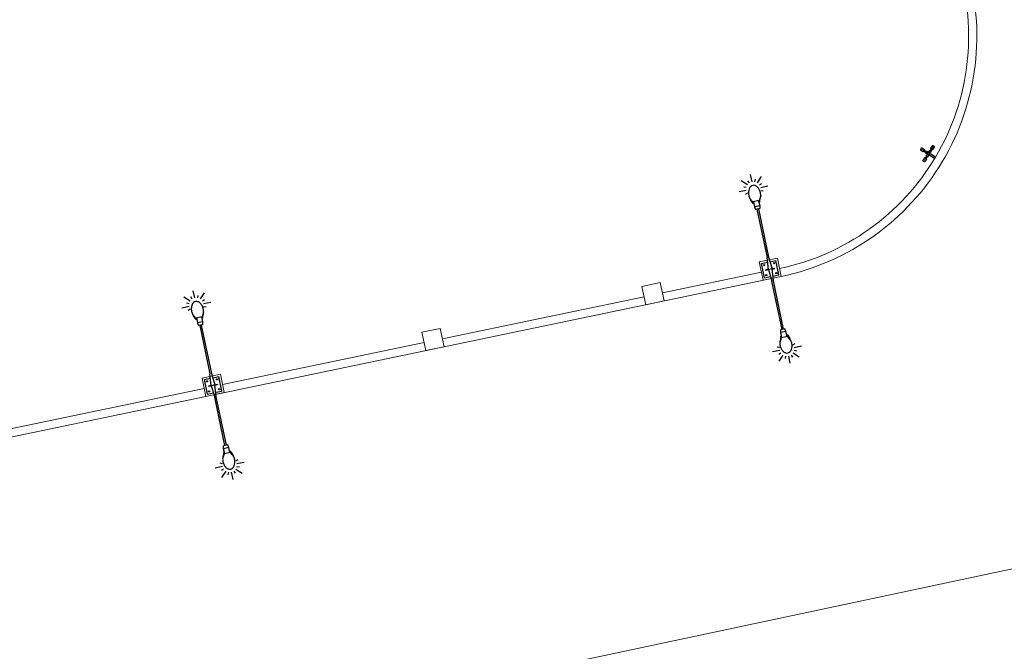
# Model space of a CAD drawing. Units: millimetres. Extents: x 1074764 to 17573167, y -8790452 to 1564879.
# Drawn here: x 1451413 to 1475457, y 1234133 to 1249570 of the extents above; entities that cross this region are included whole.
import ezdxf

# ---------------------------------------------------------------- set-up
doc = ezdxf.new("R2010")
doc.units = ezdxf.units.MM
doc.header["$MEASUREMENT"] = 0
doc.layers.add('001_Dark_1 10', color=7, linetype='Continuous', lineweight=0)

# ---------------------------------------------------------------- blocks, each defined once
blk = doc.blocks.new('camera')
at = {"color": 1, "linetype": 'Continuous', "lineweight": 0, "elevation": 972}
blk.add_lwpolyline([(1438395, 1367770), (1438342, 1367743)], dxfattribs=at)
at = {"layer": '001_Dark_1 10'}
for p, q in [((1438345, 1367738, 972), (1438342, 1367743, 972)), ((1438345, 1367738, 972), (1438398, 1367765, 972)), ((1438346, 1367738, 972), (1438385, 1367757, 972)), ((1438357, 1367743, 972), (1438357, 1367743, 972)), ((1438358, 1367744, 972), (1438358, 1367744, 972)), ((1438386, 1367754, 972), (1438361, 1367741, 972)), ((1438361, 1367741, 972), (1438386, 1367754, 972)), ((1438361, 1367741, 972), (1438386, 1367754, 972)), ((1438386, 1367754, 972), (1438361, 1367741, 972)), ((1438362, 1367742, 972), (1438361, 1367741, 972)), ((1438365, 1367733, 972), (1438361, 1367741, 972)), ((1438365, 1367733, 972), (1438378, 1367739, 972)), ((1438365, 1367733, 972), (1438378, 1367739, 972)), ((1438377, 1367739, 972), (1438365, 1367733, 972)), ((1438377, 1367739, 972), (1438365, 1367732, 972)), ((1438375, 1367714, 972), (1438365, 1367732, 972)), ((1438366, 1367756, 972), (1438367, 1367754, 972)), ((1438366, 1367755, 972), (1438367, 1367754, 972)), ((1438367, 1367756, 972), (1438367, 1367754, 972)), ((1438378, 1367739, 972), (1438367, 1367733, 972)), ((1438367, 1367733, 972), (1438367, 1367733, 972)), ((1438369, 1367753, 972), (1438372, 1367754, 972)), ((1438372, 1367756, 972), (1438371, 1367758, 972)), ((1438372, 1367756, 972), (1438371, 1367758, 972)), ((1438371, 1367758, 972), (1438372, 1367757, 972)), ((1438428, 1367707, 972), (1438374, 1367680, 972)), ((1438429, 1367707, 972), (1438374, 1367679, 972)), ((1438412, 1367606, 972), (1438374, 1367679, 972)), ((1438375, 1367714, 972), (1438388, 1367720, 972)), ((1438376, 1367674, 972), (1438409, 1367611, 972)), ((1438376, 1367674, 972), (1438376, 1367674, 972)), ((1438376, 1367674, 972), (1438376, 1367674, 972)), ((1438376, 1367674, 972), (1438376, 1367674, 972)), ((1438402, 1367722, 972), (1438377, 1367710, 972)), ((1438402, 1367722, 972), (1438377, 1367709, 972)), ((1438377, 1367713, 972), (1438388, 1367719, 972)), ((1438377, 1367709, 972), (1438381, 1367702, 972)), ((1438378, 1367739, 972), (1438378, 1367738, 972)), ((1438378, 1367739, 972), (1438388, 1367719, 972)), ((1438378, 1367739, 972), (1438388, 1367719, 972)), ((1438378, 1367739, 972), (1438388, 1367720, 972)), ((1438387, 1367721, 972), (1438378, 1367738, 972)), ((1438381, 1367702, 972), (1438406, 1367715, 972)), ((1438406, 1367715, 972), (1438381, 1367702, 972)), ((1438381, 1367702, 972), (1438406, 1367715, 972)), ((1438381, 1367702, 972), (1438406, 1367715, 972)), ((1438381, 1367715, 972), (1438382, 1367714, 972)), ((1438382, 1367714, 972), (1438396, 1367721, 972)), ((1438382, 1367714, 972), (1438382, 1367714, 972)), ((1438398, 1367764, 972), (1438385, 1367757, 972)), ((1438385, 1367754, 972), (1438386, 1367754, 972)), ((1438387, 1367753, 972), (1438386, 1367754, 972)), ((1438388, 1367759, 972), (1438387, 1367759, 972)), ((1438387, 1367753, 972), (1438387, 1367753, 972)), ((1438387, 1367753, 972), (1438387, 1367753, 972)), ((1438387, 1367752, 972), (1438387, 1367752, 972)), ((1438387, 1367751, 972), (1438387, 1367751, 972)), ((1438387, 1367720, 972), (1438387, 1367721, 972)), ((1438388, 1367759, 972), (1438389, 1367760, 972)), ((1438388, 1367759, 972), (1438388, 1367759, 972)), ((1438388, 1367750, 972), (1438388, 1367750, 972)), ((1438388, 1367749, 972), (1438388, 1367750, 972)), ((1438389, 1367749, 972), (1438388, 1367749, 972)), ((1438388, 1367720, 972), (1438400, 1367726, 972)), ((1438388, 1367719, 972), (1438400, 1367725, 972)), ((1438389, 1367760, 972), (1438390, 1367760, 972)), ((1438389, 1367748, 972), (1438389, 1367749, 972)), ((1438389, 1367749, 972), (1438389, 1367749, 972)), ((1438394, 1367738, 972), (1438389, 1367748, 972)), ((1438389, 1367748, 972), (1438389, 1367748, 972)), ((1438389, 1367748, 972), (1438389, 1367748, 972)), ((1438389, 1367748, 972), (1438389, 1367748, 972)), ((1438389, 1367748, 972), (1438389, 1367748, 972)), ((1438389, 1367748, 972), (1438389, 1367748, 972)), ((1438390, 1367760, 972), (1438390, 1367760, 972)), ((1438390, 1367760, 972), (1438390, 1367760, 972)), ((1438394, 1367738, 972), (1438394, 1367738, 972)), ((1438394, 1367738, 972), (1438394, 1367738, 972)), ((1438394, 1367708, 972), (1438401, 1367693, 972)), ((1438398, 1367765, 972), (1438395, 1367770, 972)), ((1438395, 1367737, 972), (1438395, 1367737, 972)), ((1438395, 1367736, 972), (1438395, 1367736, 972)), ((1438395, 1367735, 972), (1438395, 1367735, 972)), ((1438396, 1367735, 972), (1438395, 1367735, 972)), ((1438395, 1367723, 972), (1438396, 1367721, 972)), ((1438396, 1367734, 972), (1438396, 1367735, 972)), ((1438397, 1367733, 972), (1438396, 1367734, 972)), ((1438396, 1367734, 972), (1438396, 1367734, 972)), ((1438400, 1367726, 972), (1438397, 1367733, 972)), ((1438397, 1367733, 972), (1438397, 1367733, 972)), ((1438397, 1367733, 972), (1438397, 1367733, 972)), ((1438397, 1367733, 972), (1438397, 1367733, 972)), ((1438397, 1367733, 972), (1438397, 1367733, 972)), ((1438397, 1367733, 972), (1438397, 1367733, 972)), ((1438411, 1367675, 972), (1438401, 1367693, 972)), ((1438402, 1367722, 972), (1438403, 1367721, 972)), ((1438403, 1367721, 972), (1438403, 1367721, 972)), ((1438403, 1367720, 972), (1438403, 1367721, 972)), ((1438403, 1367721, 972), (1438403, 1367721, 972)), ((1438403, 1367721, 972), (1438403, 1367721, 972)), ((1438403, 1367721, 972), (1438403, 1367721, 972)), ((1438404, 1367719, 972), (1438404, 1367719, 972)), ((1438404, 1367718, 972), (1438404, 1367718, 972)), ((1438405, 1367718, 972), (1438404, 1367718, 972)), ((1438405, 1367717, 972), (1438405, 1367718, 972)), ((1438405, 1367716, 972), (1438405, 1367717, 972)), ((1438405, 1367717, 972), (1438405, 1367717, 972)), ((1438405, 1367716, 972), (1438405, 1367716, 972)), ((1438406, 1367716, 972), (1438405, 1367716, 972)), ((1438406, 1367716, 972), (1438406, 1367716, 972)), ((1438406, 1367716, 972), (1438406, 1367715, 972)), ((1438406, 1367716, 972), (1438406, 1367716, 972)), ((1438406, 1367716, 972), (1438406, 1367716, 972)), ((1438406, 1367716, 972), (1438406, 1367716, 972)), ((1438409, 1367611, 972), (1438409, 1367611, 972)), ((1438409, 1367611, 972), (1438409, 1367611, 972)), ((1438410, 1367609, 972), (1438410, 1367609, 972)), ((1438414, 1367668, 972), (1438411, 1367674, 972)), ((1438411, 1367674, 972), (1438412, 1367674, 972)), ((1438412, 1367606, 972), (1438411, 1367607, 972)), ((1438411, 1367607, 972), (1438411, 1367606, 972)), ((1438411, 1367606, 972), (1438412, 1367606, 972)), ((1438412, 1367674, 972), (1438415, 1367669, 972)), ((1438412, 1367606, 972), (1438412, 1367606, 972)), ((1438413, 1367668, 972), (1438415, 1367663, 972)), ((1438413, 1367668, 972), (1438416, 1367662, 972)), ((1438415, 1367669, 972), (1438414, 1367668, 972)), ((1438414, 1367668, 972), (1438417, 1367662, 972)), ((1438417, 1367662, 972), (1438414, 1367668, 972)), ((1438417, 1367662, 972), (1438414, 1367668, 972)), ((1438418, 1367663, 972), (1438415, 1367669, 972)), ((1438415, 1367668, 972), (1438418, 1367663, 972)), ((1438418, 1367663, 972), (1438415, 1367668, 972)), ((1438418, 1367664, 972), (1438416, 1367669, 972)), ((1438442, 1367615, 972), (1438417, 1367662, 972)), ((1438429, 1367707, 972), (1438466, 1367634, 972)), ((1438431, 1367703, 972), (1438432, 1367703, 972)), ((1438432, 1367703, 972), (1438432, 1367703, 972)), ((1438432, 1367703, 972), (1438432, 1367703, 972)), ((1438464, 1367640, 972), (1438432, 1367703, 972)), ((1438464, 1367640, 972), (1438464, 1367640, 972)), ((1438464, 1367640, 972), (1438464, 1367640, 972)), ((1438465, 1367637, 972), (1438465, 1367637, 972)), ((1438466, 1367635, 972), (1438466, 1367635, 972)), ((1438466, 1367635, 972), (1438466, 1367634, 972)), ((1438466, 1367635, 972), (1438466, 1367634, 972)), ((1438466, 1367634, 972), (1438466, 1367634, 972))]:
    blk.add_line(p, q, dxfattribs=at)
at = {"layer": '001_Dark_1 10', "elevation": 972}
for points in [[(1438355, 1367742), (1438355, 1367742), (1438356, 1367743), (1438356, 1367743), (1438357, 1367743), (1438357, 1367743), (1438357, 1367743), (1438358, 1367744), (1438358, 1367744), (1438358, 1367744), (1438358, 1367744), (1438359, 1367744), (1438359, 1367744), (1438359, 1367744), (1438359, 1367744)], [(1438385, 1367757), (1438385, 1367757), (1438385, 1367757), (1438385, 1367757), (1438385, 1367758), (1438385, 1367758), (1438385, 1367758), (1438386, 1367758), (1438386, 1367758), (1438386, 1367758), (1438386, 1367758), (1438387, 1367759), (1438387, 1367759)], [(1438388, 1367750), (1438387, 1367751), (1438387, 1367752), (1438387, 1367752), (1438387, 1367753)], [(1438390, 1367760), (1438391, 1367760), (1438391, 1367760), (1438391, 1367760), (1438391, 1367760)], [(1438395, 1367735), (1438395, 1367736), (1438395, 1367737), (1438394, 1367738), (1438394, 1367738)], [(1438404, 1367718), (1438404, 1367719), (1438404, 1367720), (1438403, 1367720)], [(1438412, 1367606), (1438413, 1367605), (1438416, 1367604), (1438419, 1367605), (1438421, 1367605), (1438427, 1367608), (1438435, 1367612), (1438442, 1367615)], [(1438442, 1367615), (1438448, 1367618), (1438456, 1367623), (1438461, 1367626), (1438463, 1367627), (1438465, 1367630), (1438466, 1367633), (1438466, 1367634)]]:
    blk.add_lwpolyline(points, dxfattribs=at)
at = {"layer": '001_Dark_1 10'}
blk.add_circle((1438413, 1367671, 972), 3.35, dxfattribs=at)
for centre, radius, start, end in [((1438346, 1367738, 972), 0.568, 210.2193, 296.9493), ((1438362, 1367737, 972), 7.31, 113.3853, 113.6453), ((1438359, 1367744, 972), 0.284, 254.2423, 295.7513), ((1438361, 1367741, 972), 0.17, 210.6259, 293.8759), ((1438361, 1367741, 972), 0.17, 117.2103, 207.2103), ((1438365, 1367733, 972), 0.17, 117.2277, 207.1625), ((1438365, 1367733, 972), 0.17, 207.1629, 297.2272), ((1438369, 1367755, 972), 3.12, 207.2103, 27.2104), ((1438369, 1367755, 972), 2.55, 207.2103, 27.2103), ((1438369, 1367755, 972), 2.83, 207.2182, 208.7008), ((1438367, 1367733, 972), 0.284, 72.2104, 117.2103), ((1438369, 1367755, 972), 2.83, 25.7142, 27.1989), ((1438374, 1367679, 972), 0.284, 117.2496, 207.2496), ((1438374, 1367679, 972), 0.283, 117.2151, 165.2579), ((1438375, 1367679, 972), 0.67, 187.1664, 188.4881), ((1438376, 1367714, 972), 1.14, 207.2103, 297.206), ((1438388, 1367687, 972), 12.9, 131.4266, 207.2103), ((1438465, 1367720, 972), 99.8, 206.3443, 207.1608), ((1438378, 1367738, 972), 0.568, 27.2102, 117.2103), ((1438378, 1367709, 972), 0.568, 117.2103, 207.2103), ((1438380, 1367713, 972), 1.7, 297.212, 27.2104), ((1438381, 1367702, 972), 0.17, 117.2242, 205.0397), ((1438381, 1367702, 972), 0.17, 207.2103, 297.2103), ((1438385, 1367758, 972), 0.284, 298.6694, 340.1784), ((1438386, 1367754, 972), 0.17, 300.5445, 23.7948), ((1438386, 1367754, 972), 0.17, 27.2103, 117.2103), ((1438385, 1367752, 972), 2.3, 15.6025, 15.8248), ((1438388, 1367719, 972), 0.17, 297.2103, 27.2107), ((1438388, 1367719, 972), 0.17, 207.2106, 297.2105), ((1438391, 1367761, 972), 0.281, 294.3747, 297.5713), ((1438397, 1367722, 972), 1.7, 207.2103, 297.2088), ((1438397, 1367765, 972), 0.568, 297.4715, 24.2014), ((1438399, 1367726, 972), 1.14, 297.2054, 27.2106), ((1438402, 1367722, 972), 0.568, 27.2103, 117.2103), ((1438418, 1367725, 972), 14.9, 196.7642, 197.5067), ((1438417, 1367725, 972), 14.3, 197.4508, 203.4026), ((1438416, 1367725, 972), 13.8, 203.4936, 207.2039), ((1438418, 1367726, 972), 15.6, 216.9468, 217.6398), ((1438406, 1367715, 972), 0.17, 297.2103, 27.2103), ((1438406, 1367715, 972), 0.17, 29.3732, 117.1987), ((1438410, 1367673, 972), 0.227, 79.5035, 218.9172), ((1438409, 1367673, 972), 0.227, 87.5035, 226.9172), ((1438409, 1367672, 972), 0.227, 95.5035, 234.9172), ((1438409, 1367672, 972), 0.227, 103.5035, 242.9172), ((1438413, 1367671, 972), 3.55, 160.6517, 161.769), ((1438413, 1367671, 972), 3.55, 168.6517, 169.769), ((1438409, 1367671, 972), 0.227, 111.5035, 250.9172), ((1438409, 1367671, 972), 0.227, 119.5035, 258.9172), ((1438413, 1367671, 972), 3.55, 176.6517, 177.769), ((1438413, 1367671, 972), 3.55, 184.6517, 185.769), ((1438413, 1367671, 972), 3.55, 192.6517, 193.769), ((1438410, 1367670, 972), 0.227, 135.5035, 274.9172), ((1438409, 1367670, 972), 0.227, 127.5035, 266.9172), ((1438413, 1367671, 972), 3.55, 200.6517, 201.769), ((1438490, 1367653, 972), 91.8, 207.1665, 208.6066), ((1438410, 1367673, 972), 0.227, 71.5035, 210.9172), ((1438411, 1367674, 972), 0.227, 55.5035, 194.9172), ((1438410, 1367674, 972), 0.227, 63.5035, 202.9172), ((1438413, 1367671, 972), 3.55, 128.6517, 129.769), ((1438413, 1367671, 972), 3.55, 136.6517, 137.769), ((1438413, 1367671, 972), 3.55, 144.6517, 145.769), ((1438413, 1367671, 972), 3.55, 152.6517, 153.769), ((1438410, 1367669, 972), 0.227, 143.5035, 282.9172), ((1438413, 1367671, 972), 3.55, 208.6517, 209.769), ((1438410, 1367669, 972), 0.227, 151.5035, 290.9172), ((1438410, 1367669, 972), 0.227, 159.5035, 298.9172), ((1438413, 1367671, 972), 3.55, 216.6517, 217.769), ((1438413, 1367671, 972), 3.55, 224.6517, 225.769), ((1438414, 1367700, 972), 12.9, 27.2103, 102.9941), ((1438412, 1367675, 972), 0.227, 39.5035, 178.9172), ((1438411, 1367674, 972), 0.227, 47.5035, 186.9172), ((1438413, 1367671, 972), 3.55, 112.6517, 113.769), ((1438413, 1367671, 972), 3.55, 120.6517, 121.769), ((1438411, 1367668, 972), 0.227, 167.5035, 306.9172), ((1438411, 1367668, 972), 0.227, 175.5035, 314.9172), ((1438412, 1367668, 972), 0.227, 183.5035, 322.9172), ((1438413, 1367671, 972), 3.55, 232.6517, 233.769), ((1438413, 1367671, 972), 3.55, 240.6517, 241.769), ((1438413, 1367671, 972), 3.55, 248.6517, 249.769), ((1438413, 1367608, 972), 1.98, 218.1032, 219.0917), ((1438412, 1367675, 972), 0.227, 31.5035, 170.9172), ((1438413, 1367671, 972), 3.55, 96.6517, 97.769), ((1438413, 1367671, 972), 3.55, 104.6517, 105.769), ((1438412, 1367675, 972), 0.227, 23.5035, 162.9172), ((1438413, 1367671, 972), 3.55, 256.6517, 257.769), ((1438413, 1367671, 972), 3.55, 264.6517, 265.769), ((1438412, 1367668, 972), 0.227, 191.5035, 330.9172), ((1438413, 1367668, 972), 0.227, 199.5035, 338.9172), ((1438415, 1367609, 972), 4.14, 219.1284, 219.9064), ((1438415, 1367609, 972), 4.05, 219.9033, 221.6059), ((1438413, 1367671, 972), 3.55, 80.6517, 81.769), ((1438413, 1367671, 972), 3.55, 88.6517, 89.769), ((1438413, 1367675, 972), 0.227, 7.5035, 146.9172), ((1438413, 1367675, 972), 0.227, 15.5035, 154.9172), ((1438413, 1367671, 972), 3.55, 272.6517, 273.769), ((1438413, 1367671, 972), 3.55, 280.6517, 281.769), ((1438413, 1367668, 972), 0.227, 207.5035, 346.9172), ((1438414, 1367668, 972), 0.227, 215.5035, 354.9172), ((1438413, 1367671, 972), 3.55, 64.6517, 65.769), ((1438413, 1367671, 972), 3.55, 72.6517, 73.769), ((1438414, 1367674, 972), 0.227, 351.5035, 130.9172), ((1438414, 1367675, 972), 0.227, 359.5035, 138.9172), ((1438413, 1367671, 972), 3.55, 288.6517, 289.769), ((1438413, 1367671, 972), 3.55, 296.6517, 297.769), ((1438414, 1367668, 972), 0.227, 223.5035, 2.9172), ((1438414, 1367668, 972), 0.227, 231.5035, 10.9172), ((1438413, 1367671, 972), 3.55, 40.6517, 41.769), ((1438413, 1367671, 972), 3.55, 48.6517, 49.769), ((1438413, 1367671, 972), 3.55, 56.6517, 57.769), ((1438415, 1367673, 972), 0.227, 327.5035, 106.9172), ((1438415, 1367674, 972), 0.227, 335.5035, 114.9172), ((1438415, 1367674, 972), 0.227, 343.5035, 122.9172), ((1438413, 1367671, 972), 3.55, 312.6517, 313.769), ((1438413, 1367671, 972), 3.55, 320.6517, 321.769), ((1438415, 1367669, 972), 0.227, 239.5035, 18.9172), ((1438415, 1367669, 972), 0.227, 247.5035, 26.9172), ((1438416, 1367669, 972), 0.227, 255.5035, 34.9172), ((1438413, 1367671, 972), 3.55, 304.6517, 305.769), ((1438417, 1367664, 972), 1.7, 207.2103, 27.2103), ((1438413, 1367671, 972), 3.55, 32.6517, 33.769), ((1438413, 1367671, 972), 3.55, 24.6517, 25.769), ((1438416, 1367673, 972), 0.227, 311.5035, 90.9172), ((1438416, 1367673, 972), 0.227, 319.5035, 98.9172), ((1438413, 1367671, 972), 3.55, 8.6517, 9.769), ((1438413, 1367671, 972), 3.55, 16.6517, 17.769), ((1438416, 1367672, 972), 0.227, 295.5035, 74.9172), ((1438416, 1367672, 972), 0.227, 303.5035, 82.9172), ((1438413, 1367671, 972), 3.55, 352.6517, 353.769), ((1438413, 1367671, 972), 3.55, 0.6517, 1.769), ((1438416, 1367671, 972), 0.227, 279.5035, 58.9172), ((1438416, 1367671, 972), 0.227, 287.5035, 66.9172), ((1438413, 1367671, 972), 3.55, 336.6517, 337.769), ((1438413, 1367671, 972), 3.55, 344.6517, 345.769), ((1438416, 1367670, 972), 0.227, 263.5035, 42.9172), ((1438416, 1367670, 972), 0.227, 271.5035, 50.9172), ((1438413, 1367671, 972), 3.55, 328.6517, 329.769), ((1438428, 1367707, 972), 0.284, 27.1711, 117.1711), ((1438429, 1367707, 972), 0.283, 67.3417, 117.2055), ((1438407, 1367693, 972), 26.3, 30.7467, 30.9823), ((1438345, 1367658, 972), 97.8, 27.2482, 28.1032), ((1438378, 1367595, 972), 96.5, 25.849, 27.218), ((1438464, 1367634, 972), 1.99, 15.3294, 16.329), ((1438462, 1367633, 972), 4.11, 14.524, 15.2857), ((1438463, 1367633, 972), 3.97, 10.0819, 14.5414)]:
    blk.add_arc(centre, radius, start, end, dxfattribs=at)
for points, knots in [([(1438361, 1367741, 972), (1438361, 1367742, 972), (1438360, 1367742, 972), (1438360, 1367742, 972), (1438360, 1367742, 972), (1438359, 1367743, 972), (1438359, 1367743, 972), (1438358, 1367742, 972), (1438357, 1367742, 972), (1438356, 1367742, 972), (1438354, 1367741, 972), (1438352, 1367740, 972), (1438350, 1367740, 972), (1438348, 1367739, 972), (1438347, 1367738, 972), (1438346, 1367738, 972)], [0, 0, 0, 0, 0.031043, 0.058459, 0.083906, 0.108701, 0.159168, 0.212963, 0.270104, 0.330093, 0.456292, 0.587989, 0.723294, 0.860882, 1, 1, 1, 1]), ([(1438353, 1367741, 972), (1438353, 1367741, 972), (1438353, 1367741, 972), (1438354, 1367742, 972), (1438356, 1367742, 972), (1438357, 1367743, 972), (1438358, 1367743, 972), (1438358, 1367744, 972), (1438359, 1367744, 972), (1438359, 1367744, 972), (1438359, 1367744, 972)], [0, 0, 0, 0, 0.063952, 0.177823, 0.499091, 0.669538, 0.820554, 0.935146, 0.974189, 1, 1, 1, 1]), ([(1438358, 1367744, 972), (1438358, 1367744, 972), (1438357, 1367743, 972), (1438357, 1367743, 972), (1438357, 1367743, 972)], [0, 0, 0, 0, 0.22824, 1, 1, 1, 1]), ([(1438359, 1367744, 972), (1438359, 1367744, 972), (1438358, 1367744, 972), (1438358, 1367744, 972), (1438358, 1367744, 972)], [0, 0, 0, 0, 0.195328, 1, 1, 1, 1]), ([(1438359, 1367744, 972), (1438359, 1367744, 972), (1438359, 1367744, 972), (1438359, 1367744, 972), (1438359, 1367744, 972)], [0, 0, 0, 0, 0.283854, 1, 1, 1, 1]), ([(1438359, 1367744, 972), (1438359, 1367744, 972), (1438359, 1367744, 972), (1438359, 1367744, 972), (1438359, 1367744, 972)], [0, 0, 0, 0, 0.381849, 1, 1, 1, 1]), ([(1438359, 1367744, 972), (1438359, 1367744, 972), (1438359, 1367744, 972), (1438359, 1367744, 972), (1438359, 1367744, 972)], [0, 0, 0, 0, 0.747546, 1, 1, 1, 1]), ([(1438369, 1367753, 972), (1438369, 1367753, 972), (1438369, 1367753, 972), (1438368, 1367753, 972), (1438368, 1367754, 972), (1438368, 1367754, 972), (1438367, 1367754, 972)], [0, 0, 0, 0, 0.250077, 0.50015, 0.750157, 1, 1, 1, 1]), ([(1438367, 1367754, 972), (1438367, 1367754, 972), (1438367, 1367754, 972), (1438367, 1367754, 972), (1438367, 1367754, 972), (1438367, 1367754, 972), (1438367, 1367754, 972), (1438367, 1367754, 972), (1438367, 1367754, 972), (1438367, 1367754, 972)], [0, 0, 0, 0, 0.019377, 0.072954, 0.164671, 0.291884, 0.449279, 0.626904, 1, 1, 1, 1]), ([(1438367, 1367754, 972), (1438367, 1367754, 972), (1438367, 1367754, 972), (1438367, 1367754, 972), (1438367, 1367754, 972), (1438367, 1367754, 972), (1438367, 1367754, 972), (1438367, 1367754, 972), (1438367, 1367754, 972), (1438367, 1367754, 972)], [0, 0, 0, 0, 0.019217, 0.074298, 0.169882, 0.30231, 0.464507, 0.64357, 1, 1, 1, 1]), ([(1438369, 1367753, 972), (1438369, 1367753, 972), (1438368, 1367753, 972), (1438367, 1367754, 972), (1438367, 1367754, 972)], [0, 0, 0, 0, 0.499419, 1, 1, 1, 1]), ([(1438367, 1367754, 972), (1438367, 1367754, 972), (1438367, 1367754, 972), (1438367, 1367754, 972), (1438367, 1367754, 972), (1438367, 1367754, 972), (1438367, 1367754, 972), (1438367, 1367754, 972), (1438367, 1367754, 972), (1438367, 1367754, 972)], [0, 0, 0, 0, 0.377956, 0.555841, 0.712392, 0.838144, 0.928363, 0.980929, 1, 1, 1, 1]), ([(1438372, 1367754, 972), (1438372, 1367754, 972), (1438372, 1367753, 972), (1438371, 1367753, 972), (1438370, 1367752, 972), (1438369, 1367753, 972), (1438369, 1367753, 972)], [0, 0, 0, 0, 0.250162, 0.500007, 0.749854, 1, 1, 1, 1]), ([(1438372, 1367754, 972), (1438371, 1367754, 972), (1438371, 1367754, 972), (1438371, 1367753, 972), (1438370, 1367753, 972), (1438369, 1367753, 972), (1438369, 1367753, 972)], [0, 0, 0, 0, 0.252181, 0.500022, 0.747876, 1, 1, 1, 1]), ([(1438369, 1367753, 972), (1438369, 1367753, 972), (1438369, 1367753, 972), (1438369, 1367753, 972), (1438369, 1367753, 972)], [0, 0, 0, 0, 0.643731, 1, 1, 1, 1]), ([(1438369, 1367753, 972), (1438369, 1367753, 972), (1438369, 1367753, 972), (1438369, 1367753, 972), (1438369, 1367753, 972)], [0, 0, 0, 0, 0.753197, 1, 1, 1, 1]), ([(1438372, 1367757, 972), (1438372, 1367757, 972), (1438372, 1367757, 972), (1438372, 1367757, 972), (1438372, 1367757, 972), (1438372, 1367757, 972), (1438372, 1367757, 972), (1438372, 1367757, 972), (1438372, 1367757, 972), (1438372, 1367757, 972)], [0, 0, 0, 0, 0.35643, 0.535493, 0.69769, 0.830118, 0.925702, 0.980783, 1, 1, 1, 1]), ([(1438372, 1367756, 972), (1438372, 1367756, 972), (1438372, 1367756, 972), (1438372, 1367756, 972), (1438372, 1367757, 972), (1438372, 1367757, 972), (1438372, 1367757, 972), (1438372, 1367757, 972), (1438372, 1367757, 972), (1438372, 1367757, 972)], [0, 0, 0, 0, 0.019071, 0.071637, 0.161856, 0.287608, 0.444159, 0.622044, 1, 1, 1, 1]), ([(1438372, 1367757, 972), (1438372, 1367756, 972), (1438372, 1367755, 972), (1438372, 1367754, 972), (1438372, 1367754, 972)], [0, 0, 0, 0, 0.500625, 1, 1, 1, 1]), ([(1438372, 1367756, 972), (1438372, 1367756, 972), (1438372, 1367755, 972), (1438372, 1367755, 972), (1438372, 1367754, 972)], [0, 0, 0, 0, 0.499226, 1, 1, 1, 1]), ([(1438372, 1367756, 972), (1438372, 1367756, 972), (1438372, 1367756, 972), (1438372, 1367756, 972), (1438372, 1367756, 972), (1438372, 1367756, 972), (1438372, 1367756, 972), (1438372, 1367756, 972), (1438372, 1367756, 972), (1438372, 1367756, 972)], [0, 0, 0, 0, 0.408529, 0.574776, 0.709499, 0.821333, 0.913324, 0.975308, 1, 1, 1, 1]), ([(1438372, 1367754, 972), (1438372, 1367754, 972), (1438372, 1367754, 972), (1438372, 1367754, 972), (1438372, 1367754, 972)], [0, 0, 0, 0, 0.675258, 1, 1, 1, 1]), ([(1438372, 1367754, 972), (1438372, 1367754, 972), (1438372, 1367754, 972), (1438372, 1367754, 972), (1438372, 1367754, 972)], [0, 0, 0, 0, 0.74457, 1, 1, 1, 1]), ([(1438374, 1367679, 972), (1438374, 1367679, 972), (1438374, 1367679, 972), (1438374, 1367680, 972), (1438374, 1367680, 972)], [0, 0, 0, 0, 0.441295, 1, 1, 1, 1]), ([(1438376, 1367674, 972), (1438376, 1367675, 972), (1438375, 1367676, 972), (1438375, 1367677, 972), (1438374, 1367678, 972), (1438374, 1367679, 972), (1438374, 1367679, 972), (1438374, 1367679, 972)], [0, 0, 0, 0, 0.329568, 0.624521, 0.854772, 0.938556, 1, 1, 1, 1]), ([(1438374, 1367679, 972), (1438374, 1367679, 972), (1438374, 1367679, 972), (1438374, 1367679, 972), (1438374, 1367679, 972)], [0, 0, 0, 0, 0.268551, 1, 1, 1, 1]), ([(1438374, 1367679, 972), (1438374, 1367679, 972), (1438374, 1367679, 972), (1438374, 1367679, 972), (1438374, 1367679, 972)], [0, 0, 0, 0, 0.207703, 1, 1, 1, 1]), ([(1438376, 1367676, 972), (1438375, 1367676, 972), (1438375, 1367676, 972), (1438375, 1367677, 972), (1438375, 1367678, 972), (1438374, 1367678, 972), (1438374, 1367679, 972), (1438374, 1367679, 972), (1438374, 1367679, 972), (1438374, 1367679, 972), (1438374, 1367679, 972), (1438374, 1367679, 972), (1438374, 1367679, 972)], [0, 0, 0, 0, 0.207455, 0.399562, 0.571382, 0.718495, 0.837159, 0.924422, 0.955628, 0.978348, 0.992746, 1, 1, 1, 1]), ([(1438378, 1367738, 972), (1438378, 1367739, 972), (1438378, 1367739, 972), (1438378, 1367739, 972), (1438378, 1367739, 972), (1438377, 1367739, 972), (1438377, 1367739, 972)], [0, 0, 0, 0, 0.250016, 0.500028, 0.750035, 1, 1, 1, 1]), ([(1438377, 1367739, 972), (1438377, 1367739, 972), (1438377, 1367739, 972), (1438377, 1367739, 972), (1438377, 1367739, 972), (1438377, 1367739, 972), (1438377, 1367739, 972), (1438377, 1367739, 972), (1438377, 1367739, 972), (1438377, 1367739, 972)], [0, 0, 0, 0, 0.381694, 0.554211, 0.705338, 0.829431, 0.921948, 0.979181, 1, 1, 1, 1]), ([(1438378, 1367739, 972), (1438378, 1367739, 972), (1438378, 1367739, 972), (1438378, 1367739, 972), (1438378, 1367739, 972), (1438378, 1367739, 972), (1438378, 1367739, 972), (1438378, 1367739, 972), (1438378, 1367739, 972), (1438378, 1367739, 972), (1438378, 1367739, 972), (1438378, 1367739, 972), (1438378, 1367739, 972)], [0, 0, 0, 0, 0.333634, 0.493974, 0.64506, 0.781451, 0.84162, 0.894676, 0.938748, 0.971951, 0.992756, 1, 1, 1, 1]), ([(1438396, 1367705, 972), (1438394, 1367704, 972), (1438392, 1367703, 972), (1438389, 1367701, 972), (1438387, 1367700, 972), (1438385, 1367699, 972), (1438384, 1367699, 972), (1438383, 1367698, 972), (1438382, 1367698, 972), (1438382, 1367697, 972), (1438381, 1367697, 972), (1438381, 1367697, 972), (1438380, 1367697, 972), (1438380, 1367697, 972), (1438380, 1367697, 972), (1438380, 1367697, 972), (1438380, 1367696, 972), (1438380, 1367696, 972), (1438380, 1367696, 972)], [0, 0, 0, 0, 0.206533, 0.399317, 0.57195, 0.649674, 0.720999, 0.785006, 0.840858, 0.888293, 0.927527, 0.958618, 0.971033, 0.981308, 0.989398, 0.995249, 0.998803, 1, 1, 1, 1]), ([(1438381, 1367702, 972), (1438381, 1367702, 972), (1438381, 1367701, 972), (1438381, 1367699, 972), (1438381, 1367698, 972), (1438380, 1367697, 972), (1438380, 1367696, 972)], [0, 0, 0, 0, 0.25011, 0.499979, 0.749911, 1, 1, 1, 1]), ([(1438388, 1367759, 972), (1438387, 1367759, 972), (1438387, 1367759, 972), (1438387, 1367758, 972), (1438386, 1367758, 972), (1438386, 1367758, 972), (1438385, 1367758, 972), (1438385, 1367758, 972), (1438385, 1367758, 972), (1438385, 1367757, 972), (1438385, 1367757, 972), (1438385, 1367757, 972), (1438385, 1367757, 972), (1438385, 1367757, 972), (1438385, 1367757, 972)], [0, 0, 0, 0, 0.195644, 0.383042, 0.555658, 0.706858, 0.772491, 0.830705, 0.880953, 0.922708, 0.955634, 0.979694, 0.994666, 1, 1, 1, 1]), ([(1438385, 1367757, 972), (1438385, 1367757, 972), (1438385, 1367757, 972), (1438385, 1367758, 972), (1438386, 1367758, 972), (1438387, 1367758, 972), (1438387, 1367759, 972), (1438388, 1367759, 972)], [0, 0, 0, 0, 0.050246, 0.1273, 0.355274, 0.657213, 1, 1, 1, 1]), ([(1438385, 1367757, 972), (1438385, 1367757, 972), (1438385, 1367757, 972), (1438385, 1367757, 972), (1438385, 1367757, 972), (1438385, 1367757, 972)], [0, 0, 0, 0, 0.234882, 0.561752, 1, 1, 1, 1]), ([(1438386, 1367754, 972), (1438386, 1367755, 972), (1438386, 1367755, 972), (1438386, 1367755, 972), (1438386, 1367756, 972), (1438386, 1367756, 972), (1438386, 1367757, 972), (1438387, 1367757, 972), (1438387, 1367758, 972), (1438388, 1367759, 972), (1438390, 1367760, 972), (1438392, 1367761, 972), (1438394, 1367762, 972), (1438396, 1367763, 972), (1438397, 1367764, 972), (1438397, 1367764, 972)], [0, 0, 0, 0, 0.031047, 0.058469, 0.083921, 0.108718, 0.159185, 0.212975, 0.27011, 0.330095, 0.456287, 0.587981, 0.723285, 0.860877, 1, 1, 1, 1]), ([(1438388, 1367750, 972), (1438388, 1367750, 972), (1438387, 1367751, 972), (1438387, 1367752, 972), (1438387, 1367752, 972), (1438387, 1367752, 972), (1438387, 1367753, 972)], [0, 0, 0, 0, 0.356849, 0.666708, 0.89065, 1, 1, 1, 1]), ([(1438387, 1367753, 972), (1438387, 1367753, 972), (1438387, 1367753, 972), (1438387, 1367753, 972), (1438387, 1367753, 972)], [0, 0, 0, 0, 0.369358, 1, 1, 1, 1]), ([(1438388, 1367719, 972), (1438388, 1367719, 972), (1438388, 1367719, 972), (1438388, 1367719, 972), (1438388, 1367719, 972), (1438388, 1367719, 972), (1438388, 1367719, 972), (1438388, 1367719, 972), (1438388, 1367719, 972), (1438388, 1367719, 972), (1438388, 1367719, 972), (1438388, 1367719, 972), (1438388, 1367719, 972), (1438388, 1367719, 972), (1438388, 1367720, 972), (1438388, 1367720, 972), (1438388, 1367720, 972), (1438387, 1367720, 972)], [0, 0, 0, 0, 0.001211, 0.004824, 0.010829, 0.019214, 0.029964, 0.043058, 0.076115, 0.118071, 0.168524, 0.226977, 0.292884, 0.444426, 0.617298, 0.804923, 1, 1, 1, 1]), ([(1438391, 1367760, 972), (1438391, 1367760, 972), (1438391, 1367760, 972), (1438391, 1367760, 972), (1438391, 1367760, 972), (1438391, 1367760, 972), (1438391, 1367760, 972), (1438391, 1367760, 972), (1438390, 1367760, 972), (1438390, 1367760, 972), (1438390, 1367760, 972), (1438390, 1367760, 972), (1438390, 1367760, 972), (1438389, 1367760, 972), (1438389, 1367760, 972), (1438388, 1367759, 972), (1438388, 1367759, 972), (1438388, 1367759, 972)], [0, 0, 0, 0, 0.001083, 0.004677, 0.010748, 0.019252, 0.030141, 0.043367, 0.076642, 0.118695, 0.16913, 0.227539, 0.293447, 0.445094, 0.617931, 0.805158, 1, 1, 1, 1]), ([(1438388, 1367759, 972), (1438388, 1367759, 972), (1438389, 1367760, 972), (1438390, 1367760, 972), (1438391, 1367760, 972), (1438391, 1367760, 972)], [0, 0, 0, 0, 0.648972, 0.876968, 1, 1, 1, 1]), ([(1438388, 1367750, 972), (1438388, 1367750, 972), (1438388, 1367750, 972), (1438388, 1367749, 972), (1438389, 1367749, 972), (1438389, 1367748, 972), (1438389, 1367748, 972), (1438389, 1367748, 972), (1438389, 1367748, 972)], [0, 0, 0, 0, 0.181707, 0.357092, 0.520994, 0.66706, 0.89078, 1, 1, 1, 1]), ([(1438388, 1367720, 972), (1438388, 1367720, 972), (1438388, 1367720, 972), (1438388, 1367720, 972), (1438388, 1367720, 972), (1438388, 1367719, 972), (1438388, 1367719, 972), (1438388, 1367719, 972), (1438388, 1367719, 972), (1438388, 1367719, 972), (1438388, 1367719, 972), (1438388, 1367719, 972), (1438388, 1367719, 972), (1438388, 1367719, 972), (1438388, 1367719, 972), (1438388, 1367719, 972), (1438388, 1367719, 972), (1438388, 1367719, 972)], [0, 0, 0, 0, 0.195031, 0.382715, 0.555562, 0.707111, 0.773007, 0.831468, 0.88192, 0.923867, 0.956937, 0.970029, 0.980777, 0.989163, 0.995173, 0.998789, 1, 1, 1, 1]), ([(1438389, 1367748, 972), (1438389, 1367748, 972), (1438389, 1367748, 972), (1438389, 1367748, 972), (1438389, 1367748, 972)], [0, 0, 0, 0, 0.399191, 1, 1, 1, 1]), ([(1438391, 1367760, 972), (1438391, 1367760, 972), (1438391, 1367760, 972), (1438391, 1367760, 972), (1438391, 1367760, 972)], [0, 0, 0, 0, 0.510054, 1, 1, 1, 1]), ([(1438395, 1367735, 972), (1438395, 1367736, 972), (1438395, 1367736, 972), (1438395, 1367737, 972), (1438394, 1367738, 972), (1438394, 1367738, 972), (1438394, 1367738, 972)], [0, 0, 0, 0, 0.362731, 0.675684, 0.898012, 1, 1, 1, 1]), ([(1438394, 1367738, 972), (1438394, 1367738, 972), (1438394, 1367738, 972), (1438394, 1367738, 972), (1438394, 1367738, 972)], [0, 0, 0, 0, 0.3695, 1, 1, 1, 1]), ([(1438395, 1367735, 972), (1438395, 1367735, 972), (1438396, 1367735, 972), (1438396, 1367735, 972), (1438396, 1367734, 972), (1438396, 1367734, 972), (1438397, 1367734, 972), (1438397, 1367733, 972), (1438397, 1367733, 972)], [0, 0, 0, 0, 0.180756, 0.355289, 0.518546, 0.66425, 0.888408, 1, 1, 1, 1]), ([(1438411, 1367713, 972), (1438411, 1367713, 972), (1438411, 1367713, 972), (1438411, 1367713, 972), (1438411, 1367713, 972), (1438411, 1367713, 972), (1438411, 1367713, 972), (1438411, 1367713, 972), (1438411, 1367713, 972), (1438411, 1367712, 972), (1438411, 1367712, 972), (1438410, 1367712, 972), (1438410, 1367712, 972), (1438410, 1367712, 972), (1438409, 1367712, 972), (1438409, 1367711, 972), (1438408, 1367711, 972), (1438407, 1367710, 972), (1438406, 1367710, 972), (1438405, 1367709, 972), (1438403, 1367709, 972), (1438401, 1367708, 972), (1438399, 1367706, 972), (1438397, 1367705, 972), (1438396, 1367705, 972)], [0, 0, 0, 0, 0.000301, 0.001197, 0.002683, 0.004751, 0.007393, 0.010602, 0.018692, 0.028967, 0.041382, 0.055898, 0.072473, 0.091076, 0.111707, 0.159142, 0.214994, 0.279001, 0.350326, 0.42805, 0.511613, 0.600683, 0.793467, 1, 1, 1, 1]), ([(1438397, 1367733, 972), (1438397, 1367733, 972), (1438397, 1367733, 972), (1438397, 1367733, 972), (1438397, 1367733, 972)], [0, 0, 0, 0, 0.399911, 1, 1, 1, 1]), ([(1438405, 1367716, 972), (1438405, 1367716, 972), (1438405, 1367717, 972), (1438405, 1367718, 972), (1438404, 1367718, 972)], [0, 0, 0, 0, 0.16346, 1, 1, 1, 1]), ([(1438406, 1367715, 972), (1438406, 1367715, 972), (1438407, 1367714, 972), (1438408, 1367713, 972), (1438410, 1367713, 972), (1438411, 1367713, 972), (1438411, 1367713, 972)], [0, 0, 0, 0, 0.25011, 0.499979, 0.749911, 1, 1, 1, 1]), ([(1438411, 1367607, 972), (1438411, 1367607, 972), (1438411, 1367607, 972), (1438411, 1367607, 972), (1438410, 1367608, 972), (1438409, 1367610, 972), (1438409, 1367611, 972), (1438409, 1367611, 972)], [0, 0, 0, 0, 0.061242, 0.145109, 0.375171, 0.670285, 1, 1, 1, 1]), ([(1438411, 1367607, 972), (1438411, 1367608, 972), (1438410, 1367608, 972), (1438410, 1367609, 972), (1438410, 1367609, 972)], [0, 0, 0, 0, 0.217239, 1, 1, 1, 1]), ([(1438411, 1367607, 972), (1438411, 1367607, 972), (1438411, 1367607, 972), (1438411, 1367607, 972), (1438411, 1367607, 972)], [0, 0, 0, 0, 0.193013, 1, 1, 1, 1]), ([(1438411, 1367607, 972), (1438411, 1367607, 972), (1438411, 1367607, 972), (1438411, 1367607, 972), (1438411, 1367607, 972)], [0, 0, 0, 0, 0.219658, 1, 1, 1, 1]), ([(1438412, 1367606, 972), (1438412, 1367606, 972), (1438412, 1367605, 972), (1438413, 1367605, 972), (1438415, 1367605, 972), (1438416, 1367605, 972), (1438418, 1367605, 972), (1438420, 1367605, 972), (1438422, 1367606, 972), (1438424, 1367607, 972), (1438426, 1367607, 972), (1438427, 1367608, 972), (1438429, 1367609, 972), (1438432, 1367610, 972), (1438434, 1367611, 972), (1438437, 1367613, 972), (1438440, 1367614, 972), (1438442, 1367615, 972)], [0, 0, 0, 0, 0.021763, 0.045513, 0.106268, 0.148141, 0.200098, 0.262267, 0.333115, 0.410206, 0.45033, 0.491185, 0.574399, 0.658801, 0.743802, 0.829099, 1, 1, 1, 1]), ([(1438428, 1367707, 972), (1438428, 1367707, 972), (1438429, 1367707, 972), (1438429, 1367707, 972), (1438429, 1367707, 972)], [0, 0, 0, 0, 0.567595, 1, 1, 1, 1]), ([(1438429, 1367707, 972), (1438429, 1367707, 972), (1438429, 1367707, 972), (1438429, 1367707, 972), (1438429, 1367707, 972)], [0, 0, 0, 0, 0.310706, 1, 1, 1, 1]), ([(1438429, 1367707, 972), (1438429, 1367707, 972), (1438429, 1367707, 972), (1438429, 1367707, 972), (1438429, 1367707, 972)], [0, 0, 0, 0, 0.229035, 1, 1, 1, 1]), ([(1438429, 1367707, 972), (1438429, 1367707, 972), (1438429, 1367707, 972), (1438430, 1367706, 972), (1438430, 1367705, 972), (1438431, 1367704, 972), (1438431, 1367703, 972), (1438432, 1367703, 972)], [0, 0, 0, 0, 0.064688, 0.150909, 0.38261, 0.675091, 1, 1, 1, 1]), ([(1438429, 1367707, 972), (1438429, 1367707, 972), (1438429, 1367707, 972), (1438429, 1367707, 972), (1438429, 1367707, 972), (1438429, 1367707, 972), (1438429, 1367707, 972), (1438429, 1367707, 972), (1438429, 1367706, 972)], [0, 0, 0, 0, 0.025196, 0.076231, 0.157082, 0.2682, 0.578703, 1, 1, 1, 1]), ([(1438430, 1367706, 972), (1438430, 1367706, 972), (1438430, 1367705, 972), (1438431, 1367704, 972), (1438431, 1367704, 972)], [0, 0, 0, 0, 0.45263, 1, 1, 1, 1]), ([(1438442, 1367615, 972), (1438443, 1367616, 972), (1438446, 1367618, 972), (1438450, 1367620, 972), (1438454, 1367621, 972), (1438456, 1367623, 972), (1438458, 1367624, 972), (1438460, 1367626, 972), (1438462, 1367627, 972), (1438463, 1367628, 972), (1438464, 1367629, 972), (1438465, 1367630, 972), (1438465, 1367630, 972), (1438466, 1367631, 972), (1438466, 1367632, 972), (1438466, 1367632, 972), (1438467, 1367633, 972), (1438466, 1367634, 972), (1438466, 1367634, 972)], [0, 0, 0, 0, 0.16895, 0.337337, 0.42085, 0.503288, 0.583665, 0.660468, 0.731538, 0.794467, 0.822316, 0.847639, 0.890831, 0.909132, 0.925542, 0.953902, 0.978104, 1, 1, 1, 1]), ([(1438464, 1367640, 972), (1438464, 1367639, 972), (1438465, 1367638, 972), (1438465, 1367637, 972), (1438466, 1367636, 972), (1438466, 1367635, 972), (1438466, 1367635, 972), (1438466, 1367635, 972)], [0, 0, 0, 0, 0.329676, 0.624769, 0.854843, 0.938729, 1, 1, 1, 1]), ([(1438465, 1367637, 972), (1438465, 1367637, 972), (1438465, 1367637, 972), (1438466, 1367636, 972), (1438466, 1367636, 972)], [0, 0, 0, 0, 0.279998, 1, 1, 1, 1]), ([(1438466, 1367636, 972), (1438466, 1367636, 972), (1438466, 1367636, 972), (1438466, 1367635, 972), (1438466, 1367635, 972)], [0, 0, 0, 0, 0.280719, 1, 1, 1, 1]), ([(1438466, 1367635, 972), (1438466, 1367635, 972), (1438466, 1367635, 972), (1438466, 1367635, 972), (1438466, 1367635, 972)], [0, 0, 0, 0, 0.305351, 1, 1, 1, 1])]:
    blk.add_open_spline(points, degree=3, knots=knots, dxfattribs=at)
for points in [[(1438374, 1367679, 972), (1438374, 1367679, 972), (1438374, 1367679, 972), (1438374, 1367679, 972)], [(1438429, 1367707, 972), (1438429, 1367707, 972), (1438429, 1367707, 972), (1438429, 1367707, 972)]]:
    blk.add_open_spline(points, degree=3, dxfattribs=at)
blk = doc.blocks.new('caww')
at = {"color": 1, "linetype": 'Continuous', "lineweight": 0, "elevation": 972}
blk.add_lwpolyline([(1438393, 1367775), (1438339, 1367747)], dxfattribs=at)
at = {"color": 1, "linetype": 'Continuous', "lineweight": -2, "elevation": 972}
for points in [[(1438339, 1367747), (1438342, 1367743)], [(1438348, 1367752), (1438384, 1367770)], [(1438393, 1367775), (1438395, 1367770)], [(1438393, 1367775), (1438395, 1367770)]]:
    blk.add_lwpolyline(points, dxfattribs=at)
at = {"layer": '001_Dark_1 10'}
for p, q in [((1438342, 1367743, 972), (1438395, 1367770, 972)), ((1438366, 1367755, 972), (1438342, 1367743, 972)), ((1438353, 1367741, 972), (1438353, 1367741, 972)), ((1438353, 1367741, 972), (1438354, 1367741, 972)), ((1438353, 1367741, 972), (1438353, 1367741, 972)), ((1438354, 1367741, 972), (1438354, 1367742, 972)), ((1438354, 1367742, 972), (1438355, 1367742, 972)), ((1438354, 1367742, 972), (1438354, 1367742, 972)), ((1438355, 1367742, 972), (1438355, 1367742, 972)), ((1438395, 1367770, 972), (1438372, 1367758, 972))]:
    blk.add_line(p, q, dxfattribs=at)
for centre, radius, start, end in [((1438343, 1367743, 972), 0.284, 117.2103, 210.2103), ((1438514, 1367429, 972), 351, 117.176, 117.3225), ((1438353, 1367741, 972), 0.281, 296.8494, 300.0434), ((1438630, 1367205, 972), 603, 117.0615, 117.1874), ((1438480, 1367499, 972), 273, 116.7677, 117.084), ((1438395, 1367770, 972), 0.284, 24.2103, 117.2103)]:
    blk.add_arc(centre, radius, start, end, dxfattribs=at)
for points, knots in [([(1438353, 1367741, 972), (1438353, 1367741, 972), (1438353, 1367741, 972), (1438353, 1367741, 972), (1438353, 1367741, 972), (1438353, 1367741, 972)], [0, 0, 0, 0, 0.712683, 0.907562, 1, 1, 1, 1]), ([(1438353, 1367741, 972), (1438353, 1367741, 972), (1438353, 1367741, 972), (1438353, 1367741, 972), (1438353, 1367741, 972)], [0, 0, 0, 0, 0.623351, 1, 1, 1, 1]), ([(1438353, 1367741, 972), (1438353, 1367741, 972), (1438353, 1367741, 972), (1438353, 1367741, 972), (1438353, 1367741, 972)], [0, 0, 0, 0, 0.217591, 1, 1, 1, 1])]:
    blk.add_open_spline(points, degree=3, knots=knots, dxfattribs=at)
at = {"color": 1, "linetype": 'Continuous', "lineweight": -2}
blk.add_blockref('camera', (0, 0), dxfattribs=at)
blk = doc.blocks.new('A$C057315D5')
for p, q in [((233, 487), (105, 615)), ((291, 526), (268, 582)), ((360, 540), (360, 720)), ((429, 526), (452, 582)), ((4284, 526), (4261, 582)), ((4353, 540), (4353, 720)), ((4422, 526), (4445, 582)), ((4481, 487), (4608, 615)), ((180, 360), (0, 360)), ((194, 429), (138, 452)), ((194, 291), (138, 268)), ((4520, 429), (4575, 452)), ((4520, 291), (4575, 268)), ((4533, 360), (4713, 360)), ((233, 233), (105, 105)), ((291, 194), (268, 138)), ((360, 180), (360, 0)), ((429, 194), (452, 138)), ((4284, 194), (4261, 138)), ((4353, 180), (4353, 0)), ((4422, 194), (4445, 138)), ((4481, 233), (4608, 105))]:
    blk.add_line(p, q)
at = {"linetype": 'ByBlock'}
for p, q in [((558, 498), (667, 440)), ((703, 440), (603, 484)), ((2543, 540), (2182, 540)), ((2182, 388), (2182, 540)), ((2543, 388), (2543, 540)), ((4022, 440), (4123, 484)), ((4168, 498), (4058, 440)), ((667, 280), (558, 222)), ((703, 280), (603, 236)), ((667, 440), (667, 280)), ((667, 440), (703, 440)), ((667, 424), (793, 424)), ((667, 296), (793, 296)), ((667, 280), (703, 280)), ((703, 440), (703, 424)), ((703, 296), (703, 280)), ((793, 424), (793, 296)), ((793, 424), (862, 412)), ((793, 296), (862, 308)), ((862, 412), (862, 308)), ((862, 378), (2070, 378)), ((862, 342), (2070, 342)), ((2070, 378), (2363, 404)), ((2363, 316), (2070, 342)), ((2182, 180), (2182, 332)), ((2357, 471), (2369, 471)), ((2357, 404), (2357, 471)), ((2357, 316), (2357, 249)), ((2369, 249), (2357, 249)), ((2656, 378), (2363, 404)), ((2363, 404), (2363, 316)), ((2363, 316), (2656, 342)), ((2369, 404), (2369, 471)), ((2369, 316), (2369, 249)), ((2543, 180), (2543, 332)), ((3863, 378), (2656, 378)), ((3863, 342), (2656, 342)), ((3932, 424), (3863, 412)), ((3863, 412), (3863, 308)), ((3932, 296), (3863, 308)), ((4058, 424), (3932, 424)), ((3932, 424), (3932, 296)), ((4058, 296), (3932, 296)), ((4058, 440), (4022, 440)), ((4022, 440), (4022, 424)), ((4022, 296), (4022, 280)), ((4022, 280), (4123, 236)), ((4058, 280), (4022, 280)), ((4058, 440), (4058, 280)), ((4058, 280), (4168, 222)), ((2543, 180), (2182, 180))]:
    blk.add_line(p, q, dxfattribs=at)
for centre in [(2238, 485), (2487, 485), (2238, 235), (2487, 235)]:
    blk.add_circle(centre, 14.3, dxfattribs=at)
for centre, radius, start, end in [((464, 272), 230, 105.6417, 124.0568), ((487, 188), 318, 90, 105.6417), ((487, 188), 318, 74.3583, 90), ((511, 272), 230, 66.6202, 74.3583), ((4214, 272), 230, 105.6417, 113.3798), ((4238, 188), 318, 90, 105.6417), ((4238, 188), 318, 74.3583, 90), ((4262, 272), 230, 55.9432, 74.3583), ((372, 360), 101, 148.5007, 180), ((372, 360), 101, 180, 211.4993), ((427, 326), 166, 124.0568, 148.5007), ((427, 394), 166, 211.4993, 235.9432), ((464, 448), 230, 235.9432, 254.3583), ((4262, 448), 230, 285.6417, 304.0568), ((4298, 326), 166, 31.4993, 55.9432), ((4298, 394), 166, 304.0568, 328.5007), ((4353, 360), 101, 0, 31.4993), ((4353, 360), 101, 328.5007, 0), ((487, 532), 318, 254.3583, 270), ((487, 532), 318, 270, 285.6417), ((511, 448), 230, 285.6417, 293.3798), ((4214, 448), 230, 246.6202, 254.3583), ((4238, 532), 318, 254.3583, 270), ((4238, 532), 318, 270, 285.6417)]:
    blk.add_arc(centre, radius, start, end, dxfattribs=at)

msp = doc.modelspace()

# ---------------------------------------------------------------- linework, layer by layer
at = {"lineweight": 5}
msp.add_lwpolyline([(1371336.61, 1213968.78), (1482130.64, 1237528.64), (1420600.66, 1434628.29)], dxfattribs=at)
at = {"color": 1, "lineweight": 0, "ltscale": 0.09, "elevation": 1477, "flags": 128}
for points in [[(1464195.39, 1242081.83), (1470012.14, 1243295.33, 0.44056114), (1474527.98, 1250912.07), (1472801.23, 1256599.1)], [(1469971.29, 1243491.12), (1469971.29, 1243491.12, 0.44056114), (1474336.6, 1250853.96)]]:
    msp.add_lwpolyline(points, format="xyb", dxfattribs=at)
at = {"color": 1, "linetype": 'Continuous', "lineweight": 0, "elevation": 1477}
for points in [[(1473570.85, 1246354.41), (1473538.44, 1246303.91)], [(1473575.06, 1246351.71), (1473542.65, 1246301.21)], [(1473624.93, 1246355.34), (1473560.11, 1246254.36)], [(1473658.59, 1246333.74), (1473593.77, 1246232.75)], [(1473667.01, 1246328.34), (1473616.51, 1246360.75)], [(1473669.71, 1246332.54), (1473619.21, 1246364.95)], [(1469471.44, 1243649.37), (1469918.81, 1243742.7)], [(1469471.85, 1243649.45), (1469565.18, 1243202.09)], [(1469918.81, 1243742.7), (1470012.14, 1243295.33)], [(1466607.21, 1243051.83), (1467054.58, 1243145.16)], [(1467054.58, 1243145.16), (1467147.91, 1242697.79)], [(1469564.77, 1243202), (1470012.14, 1243295.33)], [(1466607.62, 1243051.91), (1466700.95, 1242604.54)], [(1466700.54, 1242604.46), (1467147.91, 1242697.79)], [(1461236.44, 1241931.37), (1461683.81, 1242024.7)], [(1461236.85, 1241931.45), (1461330.18, 1241484.09)], [(1461683.81, 1242024.7), (1461777.14, 1241577.33)], [(1461329.77, 1241484), (1461777.14, 1241577.33)], [(1455865.67, 1240810.91), (1456313.04, 1240904.24)], [(1456313.04, 1240904.24), (1456406.37, 1240456.87)], [(1455866.08, 1240810.99), (1455959.41, 1240363.63)], [(1455959, 1240363.54), (1456406.37, 1240456.87)]]:
    msp.add_lwpolyline(points, dxfattribs=at)
at = {"color": 1, "linetype": 'Continuous', "lineweight": -2, "elevation": 1477}
for points in [[(1473542.65, 1246301.21), (1473538.44, 1246303.91)], [(1473754.23, 1246177.28), (1473548.05, 1246309.63)], [(1473775.84, 1246210.95), (1473569.66, 1246343.29)], [(1473575.06, 1246351.71), (1473570.85, 1246354.41)], [(1473575.06, 1246351.71), (1473570.85, 1246354.41)], [(1473581.71, 1246288.02), (1473615.38, 1246266.41)], [(1473616.51, 1246360.75), (1473619.21, 1246364.95)], [(1473624.93, 1246355.34), (1473658.59, 1246333.74)], [(1473667.01, 1246328.34), (1473669.71, 1246332.54)], [(1473667.01, 1246328.34), (1473669.71, 1246332.54)]]:
    msp.add_lwpolyline(points, dxfattribs=at)
at = {"color": 1, "lineweight": 0, "ltscale": 0.09, "elevation": 1477, "flags": 128}
for points in [[(1467107.06, 1242893.58), (1469524.33, 1243397.87)], [(1464154.55, 1242277.62), (1466660.1, 1242800.33)], [(1461736.29, 1241773.12), (1464154.55, 1242277.62)], [(1434475.11, 1235881.53), (1464195.39, 1242081.83)], [(1456365.52, 1240652.66), (1461289.33, 1241679.87)], [(1450994.35, 1239532.11), (1455918.57, 1240559.41)]]:
    msp.add_lwpolyline(points, dxfattribs=at)

# ---------------------------------------------------------------- block references
at = {"color": 1, "linetype": 'Continuous', "lineweight": -2}
for p, rotation in [((2032223.77, 3150942.03, 505), 210.0937605227793), ((-431038.64, 1804908.47, 505), 300.0937605227792)]:
    msp.add_blockref('caww', p, dxfattribs=dict(at, rotation=rotation))
at = {"color": 1, "linetype": 'Continuous', "lineweight": -2, "xscale": -1, "rotation": 174.5144546831406}
msp.add_blockref('caww', (172613.62, 2745341.79, 505), dxfattribs=at)
at = {"rotation": 281.7841369848317}
for p in [(1468906.86, 1245711.69, 1477), (1455301.09, 1242873.23, 1477)]:
    msp.add_blockref('A$C057315D5', p, dxfattribs=at)

doc.saveas('drawing.dxf')
